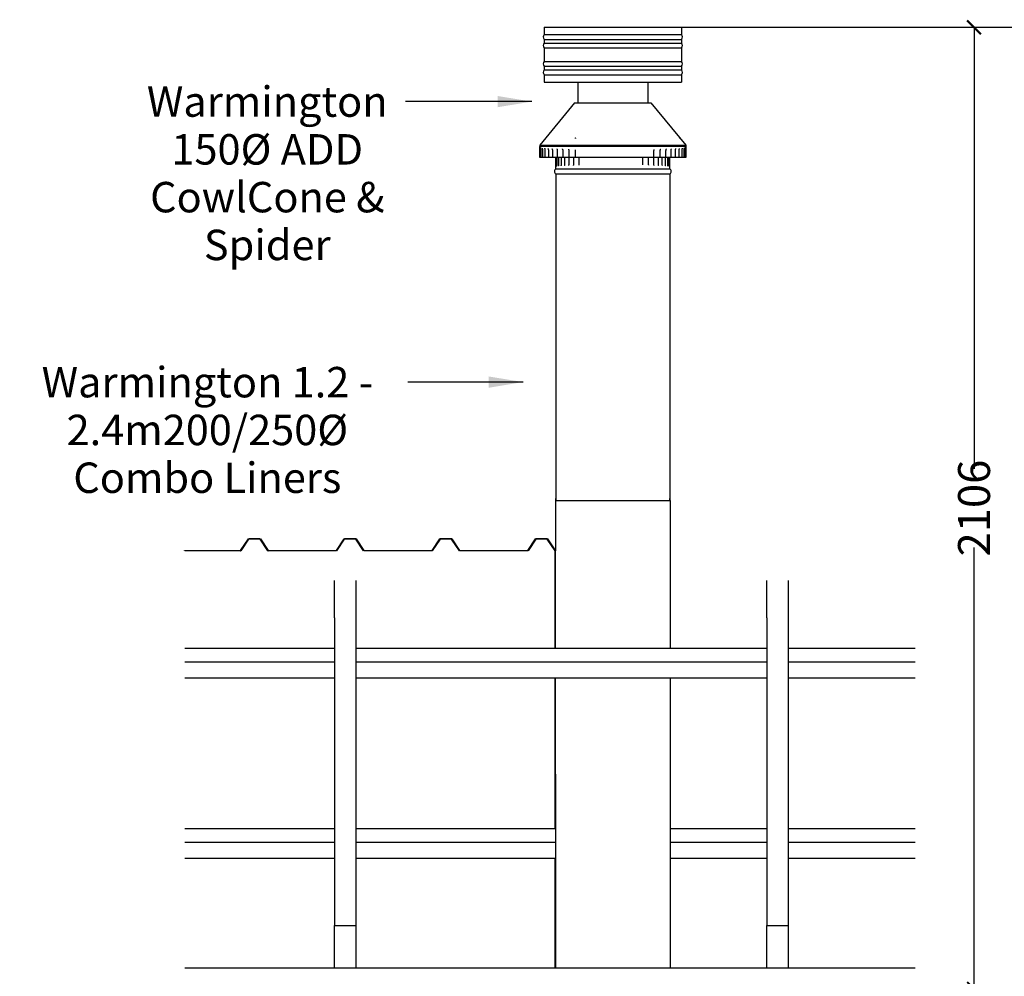
# Model space of a CAD drawing. Units: millimetres. Extents: x -10204 to 5218, y 768 to 17557.
# Drawn here: x -9804 to -7648, y 15402 to 17498 of the extents above; entities that cross this region are included whole.
import ezdxf

# ---------------------------------------------------------------- set-up
doc = ezdxf.new("R2010")
doc.units = ezdxf.units.MM
doc.header["$LTSCALE"] = 30
doc.layers.add('DIMENSION', color=8, linetype='Continuous')
for name, color, linetype, lineweight in [('Symbols(ISO)', 7, 'Continuous', 25), ('Visible Edges(ISO)', 7, 'Continuous', 25), ('Visible Tangent Edges(ISO)', 7, 'Continuous', 50)]:
    doc.layers.add(name, color=color, linetype=linetype, lineweight=lineweight)
doc.styles.get("Standard").update_dxf_attribs({"font": 'ARIALN.TTF'})
doc.styles.add('warmington~0', font='ARIALN.TTF')
doc.dimstyles.get("Standard").update_dxf_attribs({"dimtxt": 0.18, "dimasz": 0.18, "dimexe": 0.18, "dimexo": 0.0625, "dimgap": 0.09, "dimtad": 0, "dimtih": 1, "dimtoh": 1, "dimdec": 4, "dimzin": 0, "dimdsep": 46, "dimtxsty": 'Standard', "dimcen": 0.09, "dimadec": 0, "dimazin": 0, "dimtfac": 1, "dimtdec": 4, "dimtofl": 0, "dimtmove": 0, "dimatfit": 3, "dimfxl": 0, "dimtolj": 1, "dimtzin": 0, "dimarcsym": 0})
doc.dimstyles.new('warmington$7', dxfattribs={"dimscale": 30, "dimtxt": 3.5, "dimasz": 2.5, "dimexe": 1.6, "dimexo": 1, "dimgap": 0.762, "dimtad": 1, "dimdec": 0, "dimrnd": 1e-08, "dimzin": 0, "dimdsep": 46, "dimtxsty": 'warmington~0', "dimblk": 'Filled-2', "dimcen": 0.09, "dimdle": 5, "dimclrd": 7, "dimclre": 7, "dimclrt": 7, "dimadec": 0, "dimazin": 0, "dimtfac": 1, "dimtdec": 1, "dimtmove": 0, "dimatfit": 3, "dimfxl": 0, "dimtolj": 1, "dimtzin": 0, "dimlwd": 25, "dimlwe": 25, "dimarcsym": 0})

# ---------------------------------------------------------------- blocks, each defined once
blk = doc.blocks.new('Filled-2')
at = {"color": 0}
for p, q in [((0, 0), (-1, 0.25)), ((-1, 0.25), (-1, -0.25)), ((-1, 0), (0, 0)), ((-1, -0.25), (0, 0))]:
    blk.add_line(p, q, dxfattribs=at)
at = {"color": 0, "flags": 128}
blk.add_lwpolyline([(-1, -0.25), (0, 0)], dxfattribs=at)
at = {"color": 0}
blk.add_solid([(-1, -0.25), (0, 0), (-1, 0.25), (-1, -0.25)], dxfattribs=at)
blk = doc.blocks.new('_ArchTick')
at = {"color": 0, "linetype": 'ByBlock', "const_width": 0.15}
blk.add_lwpolyline([(-0.5, -0.5), (0.5, 0.5)], dxfattribs=at)
blk = doc.blocks.new('*D16')
at = {"layer": 'Defpoints', "color": 0}
for p in [(-8354.5, 17480.9), (-7843.1, 15374.7), (-7713.9, 15374.7)]:
    blk.add_point(p, dxfattribs=at)
at = {"layer": 'DIMENSION', "lineweight": -2}
for p, q in [((-8354.5, 17480.9), (-7703.9, 17480.9)), ((-7843, 15374.7), (-7703.9, 15374.7))]:
    blk.add_line(p, q, dxfattribs=at)
at = {"layer": 'DIMENSION'}
for p, q in [((-7713.9, 17480.9), (-7713.9, 16514.1)), ((-7713.9, 15374.7), (-7713.9, 16341.6))]:
    blk.add_line(p, q, dxfattribs=at)
at = {"layer": 'DIMENSION', "xscale": 30, "yscale": 30, "zscale": 30}
for p, rotation in [((-7713.9, 17480.9), 90), ((-7713.9, 15374.7), 270)]:
    blk.add_blockref('_ArchTick', p, dxfattribs=dict(at, rotation=rotation))
at = {"layer": 'DIMENSION', "insert": (-7713.9, 16427.8), "char_height": 70, "attachment_point": 5, "rotation": 90}
blk.add_mtext('\\A1;2106', dxfattribs=at)
blk = doc.blocks.new('*D17')
at = {"layer": 'Defpoints', "color": 0}
for p in [(-8354.5, 17480.9), (-8175.1, 13830.7), (-7580.9, 13830.7)]:
    blk.add_point(p, dxfattribs=at)
at = {"layer": 'DIMENSION', "lineweight": -2}
for p, q in [((-8354.5, 17480.9), (-7570.9, 17480.9)), ((-8175, 13830.7), (-7570.9, 13830.7))]:
    blk.add_line(p, q, dxfattribs=at)
at = {"layer": 'DIMENSION'}
for p, q in [((-7580.9, 17480.9), (-7580.9, 15741.5)), ((-7580.9, 13830.7), (-7580.9, 15570.1))]:
    blk.add_line(p, q, dxfattribs=at)
at = {"layer": 'DIMENSION', "xscale": 30, "yscale": 30, "zscale": 30}
for p, rotation in [((-7580.9, 17480.9), 90), ((-7580.9, 13830.7), 270)]:
    blk.add_blockref('_ArchTick', p, dxfattribs=dict(at, rotation=rotation))
at = {"layer": 'DIMENSION', "insert": (-7580.9, 15655.8), "char_height": 70, "attachment_point": 5, "rotation": 90}
blk.add_mtext('\\A1;3650', dxfattribs=at)

msp = doc.modelspace()

# ---------------------------------------------------------------- linework, layer by layer
at = {"layer": 'Visible Edges(ISO)'}
for p, q in [((-8655.6, 17480.9), (-8354.5, 17480.9)), ((-8655.6, 17480.9), (-8655.6, 17464.9)), ((-8354.5, 17480.9), (-8354.5, 17464.9)), ((-8655.6, 17464.9), (-8354.5, 17464.9)), ((-8655.6, 17454.4), (-8354.5, 17454.4)), ((-8655.6, 17454.4), (-8655.6, 17446.4)), ((-8655.6, 17446.4), (-8354.5, 17446.4)), ((-8354.5, 17454.4), (-8354.5, 17446.4)), ((-8655.6, 17435.9), (-8354.5, 17435.9)), ((-8655.6, 17435.9), (-8655.6, 17405.9)), ((-8354.5, 17435.9), (-8354.5, 17405.9)), ((-8655.6, 17405.9), (-8354.5, 17405.9)), ((-8655.6, 17395.4), (-8354.5, 17395.4)), ((-8655.6, 17395.4), (-8655.6, 17387.4)), ((-8655.6, 17387.4), (-8354.5, 17387.4)), ((-8354.5, 17395.4), (-8354.5, 17387.4)), ((-8655.6, 17376.9), (-8354.5, 17376.9)), ((-8655.6, 17376.9), (-8655.6, 17360.9)), ((-8655.6, 17360.9), (-8354.5, 17360.9)), ((-8581.6, 17360.9), (-8581.6, 17315.4)), ((-8428.5, 17360.9), (-8428.5, 17315.4)), ((-8354.5, 17376.9), (-8354.5, 17360.9)), ((-8588.6, 17315.4), (-8665.1, 17222.8)), ((-8588.6, 17315.4), (-8421.5, 17315.4)), ((-8421.5, 17315.4), (-8345.1, 17222.8)), ((-8587.5, 17237.8), (-8586.8, 17238.9)), ((-8587.5, 17237.8), (-8587.5, 17237.6)), ((-8586.7, 17237.8), (-8587.5, 17237.8)), ((-8586.1, 17239), (-8586.7, 17237.8)), ((-8586.7, 17237.8), (-8586.7, 17237.6)), ((-8358.7, 17239), (-8357.6, 17237.8)), ((-8357.6, 17237.8), (-8358.7, 17238.9)), ((-8357.6, 17237.8), (-8357.6, 17237.8)), ((-8357.6, 17237.8), (-8357.6, 17237.6)), ((-8357.6, 17237.8), (-8357.6, 17237.6)), ((-8665.1, 17222.8), (-8345.1, 17222.8)), ((-8665.1, 17222.8), (-8665.1, 17220.8)), ((-8665.1, 17220.8), (-8345.1, 17220.8)), ((-8345.1, 17220.8), (-8665.1, 17220.8)), ((-8665.1, 17220.8), (-8665.1, 17219.5)), ((-8664.9, 17195.8), (-8664.9, 17210.8)), ((-8664.8, 17210.8), (-8664.8, 17195.8)), ((-8662.9, 17210.8), (-8662.9, 17195.8)), ((-8659.1, 17210.8), (-8659.1, 17195.8)), ((-8653.5, 17210.8), (-8653.5, 17195.8)), ((-8646.1, 17210.8), (-8646.1, 17195.8)), ((-8637.1, 17210.8), (-8637.1, 17195.8)), ((-8626.6, 17210.8), (-8626.6, 17195.8)), ((-8614.6, 17210.8), (-8614.6, 17195.8)), ((-8601.4, 17210.8), (-8601.4, 17195.8)), ((-8587.1, 17210.8), (-8587.1, 17195.8)), ((-8414.8, 17195.8), (-8414.8, 17210.8)), ((-8401.1, 17195.8), (-8401.1, 17210.8)), ((-8388.5, 17195.8), (-8388.5, 17210.8)), ((-8377.4, 17195.8), (-8377.4, 17210.8)), ((-8367.7, 17195.8), (-8367.7, 17210.8)), ((-8359.6, 17195.8), (-8359.6, 17210.8)), ((-8353.3, 17195.8), (-8353.3, 17210.8)), ((-8348.7, 17195.8), (-8348.7, 17210.8)), ((-8346, 17195.8), (-8346, 17210.8)), ((-8345.1, 17222.8), (-8345.1, 17220.8)), ((-8345.1, 17220.8), (-8345.1, 17214)), ((-8345.1, 17210.8), (-8345.1, 17195.8)), ((-8664.8, 17195.8), (-8664.9, 17195.8)), ((-8664.8, 17195.8), (-8664.8, 17195.8)), ((-8662.9, 17195.8), (-8664.8, 17195.8)), ((-8664.8, 17195.8), (-8664.8, 17195.8)), ((-8662.8, 17195.8), (-8662.9, 17195.8)), ((-8662.8, 17195.8), (-8662.8, 17195.8)), ((-8659.5, 17195.8), (-8662.8, 17195.8)), ((-8659.1, 17195.8), (-8659.5, 17195.8)), ((-8658.9, 17195.8), (-8659.1, 17195.8)), ((-8658.9, 17195.8), (-8658.9, 17195.8)), ((-8655.1, 17195.8), (-8658.9, 17195.8)), ((-8653.5, 17195.8), (-8655.1, 17195.8)), ((-8653.1, 17195.8), (-8653.5, 17195.8)), ((-8653.1, 17195.8), (-8653.1, 17195.8)), ((-8649, 17195.8), (-8653.1, 17195.8)), ((-8646.1, 17195.8), (-8649, 17195.8)), ((-8645.5, 17195.8), (-8646.1, 17195.8)), ((-8645.5, 17195.8), (-8645.5, 17195.8)), ((-8641.1, 17195.8), (-8645.5, 17195.8)), ((-8637.1, 17195.8), (-8641.1, 17195.8)), ((-8636.2, 17195.8), (-8637.1, 17195.8)), ((-8636.2, 17195.8), (-8636.2, 17195.8)), ((-8631.5, 17195.8), (-8636.2, 17195.8)), ((-8626.6, 17195.8), (-8631.5, 17195.8)), ((-8630, 17180.8), (-8630, 17195.8)), ((-8629.8, 17195.8), (-8629.8, 17180.8)), ((-8627.7, 17195.8), (-8627.7, 17180.8)), ((-8625.3, 17195.8), (-8626.6, 17195.8)), ((-8625.3, 17195.8), (-8625.3, 17195.8)), ((-8620.4, 17195.8), (-8625.3, 17195.8)), ((-8623.8, 17195.8), (-8623.8, 17180.8)), ((-8614.6, 17195.8), (-8620.4, 17195.8)), ((-8618, 17195.8), (-8618, 17180.8)), ((-8613, 17195.8), (-8614.6, 17195.8)), ((-8613, 17195.8), (-8613, 17195.8)), ((-8608, 17195.8), (-8613, 17195.8)), ((-8610.6, 17195.8), (-8610.6, 17180.8)), ((-8601.4, 17195.8), (-8608, 17195.8)), ((-8601.5, 17195.8), (-8601.5, 17180.8)), ((-8599.4, 17195.8), (-8601.4, 17195.8)), ((-8599.3, 17195.8), (-8599.4, 17195.8)), ((-8594.2, 17195.8), (-8599.3, 17195.8)), ((-8587.1, 17195.8), (-8594.2, 17195.8)), ((-8590.9, 17195.8), (-8590.9, 17180.8)), ((-8584.6, 17195.8), (-8587.1, 17195.8)), ((-8584.5, 17195.8), (-8584.6, 17195.8)), ((-8579.4, 17195.8), (-8584.5, 17195.8)), ((-8571.8, 17195.8), (-8579.4, 17195.8)), ((-8579.1, 17195.8), (-8579.1, 17180.8)), ((-8568.8, 17195.8), (-8571.8, 17195.8)), ((-8568.8, 17195.8), (-8568.8, 17195.8)), ((-8563.7, 17195.8), (-8568.8, 17195.8)), ((-8555.7, 17195.8), (-8563.7, 17195.8)), ((-8552.3, 17195.8), (-8555.7, 17195.8)), ((-8552.2, 17195.8), (-8552.3, 17195.8)), ((-8547.3, 17195.8), (-8552.2, 17195.8)), ((-8539, 17195.8), (-8547.3, 17195.8)), ((-8535.2, 17195.8), (-8539, 17195.8)), ((-8535.1, 17195.8), (-8535.2, 17195.8)), ((-8530.3, 17195.8), (-8535.1, 17195.8)), ((-8521.9, 17195.8), (-8530.3, 17195.8)), ((-8517.7, 17195.8), (-8521.9, 17195.8)), ((-8517.7, 17195.8), (-8517.7, 17195.8)), ((-8513.1, 17195.8), (-8517.7, 17195.8)), ((-8504.5, 17195.8), (-8513.1, 17195.8)), ((-8500.1, 17195.8), (-8504.5, 17195.8)), ((-8500, 17195.8), (-8500.1, 17195.8)), ((-8495.7, 17195.8), (-8500, 17195.8)), ((-8487.2, 17195.8), (-8495.7, 17195.8)), ((-8482.5, 17195.8), (-8487.2, 17195.8)), ((-8482.5, 17195.8), (-8482.5, 17195.8)), ((-8478.5, 17195.8), (-8482.5, 17195.8)), ((-8470.1, 17195.8), (-8478.5, 17195.8)), ((-8465.2, 17195.8), (-8470.1, 17195.8)), ((-8465.2, 17195.8), (-8465.2, 17195.8)), ((-8461.6, 17195.8), (-8465.2, 17195.8)), ((-8453.5, 17195.8), (-8461.6, 17195.8)), ((-8448.4, 17195.8), (-8453.5, 17195.8)), ((-8448.4, 17195.8), (-8448.4, 17195.8)), ((-8445.2, 17195.8), (-8448.4, 17195.8)), ((-8437.4, 17195.8), (-8445.2, 17195.8)), ((-8439.2, 17180.8), (-8439.2, 17195.8)), ((-8432.3, 17195.8), (-8437.4, 17195.8)), ((-8432.3, 17195.8), (-8432.3, 17195.8)), ((-8429.5, 17195.8), (-8432.3, 17195.8)), ((-8422.2, 17195.8), (-8429.5, 17195.8)), ((-8426.6, 17180.8), (-8426.6, 17195.8)), ((-8417.1, 17195.8), (-8422.2, 17195.8)), ((-8417, 17195.8), (-8417.1, 17195.8)), ((-8414.8, 17195.8), (-8417, 17195.8)), ((-8415.2, 17180.8), (-8415.2, 17195.8)), ((-8408, 17195.8), (-8414.8, 17195.8)), ((-8402.9, 17195.8), (-8408, 17195.8)), ((-8405.2, 17180.8), (-8405.2, 17195.8)), ((-8402.9, 17195.8), (-8402.9, 17195.8)), ((-8401.1, 17195.8), (-8402.9, 17195.8)), ((-8394.9, 17195.8), (-8401.1, 17195.8)), ((-8396.7, 17180.8), (-8396.7, 17195.8)), ((-8390, 17195.8), (-8394.9, 17195.8)), ((-8389.9, 17195.8), (-8390, 17195.8)), ((-8388.5, 17195.8), (-8389.9, 17195.8)), ((-8389.8, 17180.8), (-8389.8, 17195.8)), ((-8383.2, 17195.8), (-8388.5, 17195.8)), ((-8384.7, 17180.8), (-8384.7, 17195.8)), ((-8378.4, 17195.8), (-8383.2, 17195.8)), ((-8381.5, 17180.8), (-8381.5, 17195.8)), ((-8380.6, 17178.6), (-8380.6, 17195.8)), ((-8380.1, 17180.8), (-8380.1, 17195.8)), ((-8378.4, 17195.8), (-8378.4, 17195.8)), ((-8377.4, 17195.8), (-8378.4, 17195.8)), ((-8373, 17195.8), (-8377.4, 17195.8)), ((-8368.5, 17195.8), (-8373, 17195.8)), ((-8368.4, 17195.8), (-8368.5, 17195.8)), ((-8367.7, 17195.8), (-8368.4, 17195.8)), ((-8364.4, 17195.8), (-8367.7, 17195.8)), ((-8360.1, 17195.8), (-8364.4, 17195.8)), ((-8360.1, 17195.8), (-8360.1, 17195.8)), ((-8359.6, 17195.8), (-8360.1, 17195.8)), ((-8357.4, 17195.8), (-8359.6, 17195.8)), ((-8353.6, 17195.8), (-8357.4, 17195.8)), ((-8353.5, 17195.8), (-8353.6, 17195.8)), ((-8353.3, 17195.8), (-8353.5, 17195.8)), ((-8352.3, 17195.8), (-8353.3, 17195.8)), ((-8348.8, 17195.8), (-8352.3, 17195.8)), ((-8348.8, 17195.8), (-8348.8, 17195.8)), ((-8348.7, 17195.8), (-8348.8, 17195.8)), ((-8346, 17195.8), (-8348.7, 17195.8)), ((-8346, 17195.8), (-8346, 17195.8)), ((-8345.1, 17195.8), (-8346, 17195.8)), ((-8346, 17195.8), (-8346, 17195.8)), ((-8630.1, 17170.8), (-8630.1, 17175.5)), ((-8630.1, 17170.8), (-8380.1, 17170.8)), ((-8630.1, 17170.8), (-8380.1, 17170.8)), ((-8380.1, 17170.8), (-8380.1, 17175.5)), ((-8630.1, 17159.8), (-8380.1, 17159.8)), ((-8630.1, 17159.8), (-8630.1, 16444.6)), ((-8380.1, 17159.8), (-8380.1, 16444.6)), ((-8630.6, 16444.6), (-8379.5, 16444.6)), ((-8630.6, 16444.6), (-8630.6, 16334.4)), ((-8630.1, 16444.6), (-8630.1, 16449)), ((-8380.1, 16444.6), (-8380.1, 16449)), ((-8379.5, 16444.6), (-8379.5, 16120.4)), ((-9320.1, 16334.9), (-9303, 16360.5)), ((-9302.6, 16359.9), (-9319.7, 16334.3)), ((-9302.6, 16360.7), (-9277.4, 16360.7)), ((-9277.8, 16360.1), (-9302.2, 16360.1)), ((-9260.3, 16334.3), (-9277.3, 16359.9)), ((-9276.9, 16360.5), (-9259.9, 16334.9)), ((-9110.4, 16334.9), (-9093.4, 16360.5)), ((-9093, 16359.9), (-9110, 16334.3)), ((-9093, 16360.7), (-9067.7, 16360.7)), ((-9068.1, 16360.1), (-9092.6, 16360.1)), ((-9050.7, 16334.3), (-9067.7, 16359.9)), ((-9067.3, 16360.5), (-9050.3, 16334.9)), ((-8900.8, 16334.9), (-8883.7, 16360.5)), ((-8883.3, 16359.9), (-8900.4, 16334.3)), ((-8883.3, 16360.7), (-8858.1, 16360.7)), ((-8858.5, 16360.1), (-8882.9, 16360.1)), ((-8841, 16334.3), (-8858.1, 16359.9)), ((-8857.6, 16360.5), (-8840.6, 16334.9)), ((-8691.1, 16334.9), (-8674.1, 16360.5)), ((-8673.7, 16359.9), (-8690.7, 16334.3)), ((-8673.7, 16360.7), (-8648.4, 16360.7)), ((-8648.8, 16360.1), (-8673.3, 16360.1)), ((-8631.2, 16334.1), (-8648.4, 16359.9)), ((-8648, 16360.5), (-8630.6, 16334.4)), ((-9442.6, 16334.7), (-9320.5, 16334.7)), ((-9320.1, 16334.1), (-9442.6, 16334.1)), ((-9110.4, 16334.1), (-9259.9, 16334.1)), ((-9259.5, 16334.7), (-9110.9, 16334.7)), ((-8900.8, 16334.1), (-9050.2, 16334.1)), ((-9049.8, 16334.7), (-8901.2, 16334.7)), ((-8691.2, 16334.1), (-8840.6, 16334.1)), ((-8840.2, 16334.7), (-8691.6, 16334.7)), ((-8630.6, 16334.4), (-8631.2, 16334.1)), ((-8631.2, 16120.4), (-8631.2, 16334.1)), ((-8630.6, 16120.4), (-8630.6, 16334.4)), ((-9114.6, 16187.5), (-9114.6, 16268.9)), ((-9067.6, 16268.9), (-9067.6, 16187.5)), ((-8167.6, 16187.5), (-8167.6, 16268.9)), ((-8120.6, 16268.9), (-8120.6, 16187.5)), ((-9114.6, 16187.5), (-9114.6, 15513.7)), ((-9067.6, 16187.5), (-9067.6, 15513.7)), ((-8167.6, 16187.5), (-8167.6, 15513.7)), ((-8120.6, 16187.5), (-8120.6, 15513.7)), ((-9114.6, 16120.4), (-9442.6, 16120.4)), ((-8167.6, 16120.4), (-9067.6, 16120.4)), ((-7843.1, 16120.4), (-8120.6, 16120.4)), ((-9114.6, 16090), (-9442.6, 16090)), ((-8167.6, 16090), (-9067.6, 16090)), ((-7843.1, 16090), (-8120.6, 16090)), ((-9114.6, 16055), (-9442.6, 16055)), ((-8167.6, 16055), (-9067.6, 16055)), ((-8631.2, 15725.4), (-8631.2, 16055)), ((-8630.6, 15844.9), (-8630.6, 16055)), ((-8379.5, 16055), (-8379.5, 15419.7)), ((-7843.1, 16055), (-8120.6, 16055)), ((-8630.6, 15844.9), (-8630.6, 15419.7)), ((-9114.6, 15725.4), (-9442.6, 15725.4)), ((-8630.6, 15725.4), (-9067.6, 15725.4)), ((-8167.6, 15725.4), (-8379.5, 15725.4)), ((-7843.1, 15725.4), (-8120.6, 15725.4)), ((-9114.6, 15695), (-9442.6, 15695)), ((-8630.6, 15695), (-9067.6, 15695)), ((-8167.6, 15695), (-8379.5, 15695)), ((-7843.1, 15695), (-8120.6, 15695)), ((-9114.6, 15660), (-9442.6, 15660)), ((-8630.6, 15660), (-9067.6, 15660)), ((-8631.2, 15419.7), (-8631.2, 15660)), ((-8167.6, 15660), (-8379.5, 15660)), ((-7843.1, 15660), (-8120.6, 15660)), ((-9114.6, 15419.7), (-9114.6, 15513.7)), ((-9114.6, 15513.7), (-9067.6, 15513.7)), ((-9067.6, 15513.7), (-9067.6, 15419.7)), ((-8167.6, 15419.7), (-8167.6, 15513.7)), ((-8167.6, 15513.7), (-8120.6, 15513.7)), ((-8120.6, 15513.7), (-8120.6, 15419.7)), ((-9114.6, 15419.7), (-9442.6, 15419.7)), ((-9067.6, 15419.7), (-9114.6, 15419.7)), ((-8167.6, 15419.7), (-9067.6, 15419.7)), ((-8120.6, 15419.7), (-8167.6, 15419.7)), ((-7843.1, 15419.7), (-8120.6, 15419.7))]:
    msp.add_line(p, q, dxfattribs=at)
for centre, radius, start, end in [((-8649.7, 17459.7), 7.89, 138.2911, 221.7089), ((-8649.7, 17441.2), 7.89, 138.2911, 221.7089), ((-8360.4, 17459.7), 7.89, 318.2911, 41.7089), ((-8360.4, 17441.2), 7.89, 318.2911, 41.7089), ((-8649.7, 17400.7), 7.89, 138.2911, 221.7089), ((-8360.4, 17400.7), 7.89, 318.2911, 41.7089), ((-8649.7, 17382.2), 7.89, 138.2911, 221.7089), ((-8360.4, 17382.2), 7.89, 318.2911, 41.7089), ((-8626.5, 17165.3), 6.55, 122.8189, 237.1811), ((-8383.6, 17165.3), 6.55, 302.8189, 57.1811)]:
    msp.add_arc(centre, radius, start, end, dxfattribs=at)
for centre, major_axis, start_param, end_param in [((-9302.6, 16360.3), (0.5, 0), 1.570796, 2.617994), ((-9302.2, 16359.7), (-0.5, 0), 4.712389, 5.759587), ((-9277.8, 16359.7), (-0.5, 0), 3.665191, 4.712389), ((-9277.4, 16360.3), (0.5, 0), 0.523599, 1.570796), ((-9093, 16360.3), (0.5, 0), 1.570796, 2.617994), ((-9092.6, 16359.7), (-0.5, 0), 4.712389, 5.759587), ((-9068.1, 16359.7), (-0.5, 0), 3.665191, 4.712389), ((-9067.7, 16360.3), (0.5, 0), 0.523599, 1.570796), ((-8883.3, 16360.3), (0.5, 0), 1.570796, 2.617994), ((-8882.9, 16359.7), (-0.5, 0), 4.712389, 5.759587), ((-8858.5, 16359.7), (-0.5, 0), 3.665191, 4.712389), ((-8858.1, 16360.3), (0.5, 0), 0.523599, 1.570796), ((-8673.7, 16360.3), (0.5, 0), 1.570796, 2.617994), ((-8673.3, 16359.7), (-0.5, 0), 4.712389, 5.759587), ((-8648.8, 16359.7), (-0.5, 0), 3.665191, 4.712389), ((-8648.4, 16360.3), (0.5, 0), 0.523599, 1.570796), ((-9320.5, 16335.1), (0.5, 0), 4.712389, 5.759587), ((-9320.1, 16334.5), (-0.5, 0), 1.570796, 2.617994), ((-9259.9, 16334.5), (-0.5, 0), 0.523599, 1.570796), ((-9259.5, 16335.1), (0.5, 0), 3.665191, 4.712389), ((-9110.9, 16335.1), (0.5, 0), 4.712389, 5.759587), ((-9110.4, 16334.5), (-0.5, 0), 1.570796, 2.617994), ((-9050.2, 16334.5), (-0.5, 0), 0.523599, 1.570796), ((-9049.8, 16335.1), (0.5, 0), 3.665191, 4.712389), ((-8901.2, 16335.1), (0.5, 0), 4.712389, 5.759587), ((-8900.8, 16334.5), (-0.5, 0), 1.570796, 2.617994), ((-8840.6, 16334.5), (-0.5, 0), 0.523599, 1.570796), ((-8840.2, 16335.1), (0.5, 0), 3.665191, 4.712389), ((-8691.6, 16335.1), (0.5, 0), 4.712389, 5.759587), ((-8691.2, 16334.5), (-0.5, 0), 1.570796, 2.617994)]:
    msp.add_ellipse(centre, major_axis=major_axis, ratio=0.866025, start_param=start_param, end_param=end_param, dxfattribs=at)
for points, knots in [([(-8664.9, 17210.8), (-8664.9, 17211.7), (-8664.9, 17212.5), (-8664.9, 17214.1), (-8664.9, 17214.9), (-8665, 17216.3), (-8665, 17216.9), (-8665, 17218), (-8665, 17218.4), (-8665.1, 17219), (-8665.1, 17219), (-8665.1, 17219.5)], [0, 0, 0, 0, 0.256456, 0.256456, 0.512912, 0.512912, 0.769368, 0.769368, 1.025824, 1.025824, 1.28228, 1.28228, 1.28228, 1.28228]), ([(-8665.1, 17219), (-8665.1, 17219), (-8665.1, 17219), (-8665.1, 17219), (-8665, 17218.9), (-8665, 17218.7), (-8665, 17218.4), (-8665, 17217.6), (-8664.9, 17217), (-8664.9, 17215.7), (-8664.9, 17215), (-8664.8, 17213.4), (-8664.8, 17212.6), (-8664.8, 17211.4), (-8664.8, 17211.1), (-8664.8, 17210.8)], [1.453933, 1.453933, 1.453933, 1.453933, 1.463876, 1.463876, 1.572105, 1.572105, 1.795477, 1.795477, 2.061927, 2.061927, 2.330112, 2.330112, 2.598297, 2.598297, 2.685154, 2.685154, 2.685154, 2.685154]), ([(-8663.4, 17217.3), (-8663.4, 17217.3), (-8663.4, 17217.3), (-8663.4, 17217.1), (-8663.3, 17217), (-8663.3, 17216.5), (-8663.2, 17216.2), (-8663.1, 17215.3), (-8663, 17214.7), (-8662.9, 17213.5), (-8662.9, 17212.8), (-8662.9, 17211.6), (-8662.9, 17211.2), (-8662.9, 17210.8)], [1.679088, 1.679088, 1.679088, 1.679088, 1.765228, 1.765228, 1.89923, 1.89923, 2.082513, 2.082513, 2.308153, 2.308153, 2.55354, 2.55354, 2.685202, 2.685202, 2.685202, 2.685202]), ([(-8659.8, 17216.4), (-8659.8, 17216.4), (-8659.8, 17216.4), (-8659.8, 17216.4), (-8659.8, 17216.3), (-8659.7, 17216), (-8659.6, 17215.8), (-8659.5, 17215.3), (-8659.4, 17214.9), (-8659.3, 17214), (-8659.2, 17213.5), (-8659.1, 17212.3), (-8659.1, 17211.6), (-8659.1, 17210.9), (-8659.1, 17210.9), (-8659.1, 17210.8)], [1.7457346, 1.7457346, 1.7457346, 1.7457346, 1.7797135, 1.7797135, 1.8919847, 1.8919847, 2.0373766, 2.0373766, 2.2217244, 2.2217244, 2.4369786, 2.4369786, 2.6704669, 2.6704669, 2.6852317, 2.6852317, 2.6852317, 2.6852317]), ([(-8654.3, 17215.8), (-8654.3, 17215.8), (-8654.3, 17215.8), (-8654.3, 17215.7), (-8654.2, 17215.6), (-8654.1, 17215.3), (-8654, 17215.1), (-8653.9, 17214.6), (-8653.8, 17214.3), (-8653.6, 17213.4), (-8653.6, 17212.9), (-8653.5, 17211.9), (-8653.5, 17211.4), (-8653.5, 17210.8)], [1.7754616, 1.7754616, 1.7754616, 1.7754616, 1.8273594, 1.8273594, 1.9489303, 1.9489303, 2.0967215, 2.0967215, 2.2765335, 2.2765335, 2.4819446, 2.4819446, 2.685272, 2.685272, 2.685272, 2.685272]), ([(-8647.1, 17215.3), (-8647.1, 17215.3), (-8647.1, 17215.3), (-8647, 17215.2), (-8647, 17215.1), (-8646.8, 17214.9), (-8646.8, 17214.7), (-8646.6, 17214.2), (-8646.5, 17213.9), (-8646.3, 17213.2), (-8646.2, 17212.7), (-8646.1, 17211.8), (-8646.1, 17211.3), (-8646.1, 17210.8)], [1.7799034, 1.7799034, 1.7799034, 1.7799034, 1.8353405, 1.8353405, 1.9665514, 1.9665514, 2.1164103, 2.1164103, 2.2916253, 2.2916253, 2.4886866, 2.4886866, 2.6852412, 2.6852412, 2.6852412, 2.6852412]), ([(-8638.2, 17214.9), (-8638.2, 17214.9), (-8638.2, 17214.9), (-8638.1, 17214.9), (-8638.1, 17214.8), (-8637.9, 17214.6), (-8637.8, 17214.4), (-8637.6, 17214), (-8637.5, 17213.7), (-8637.4, 17213), (-8637.3, 17212.6), (-8637.2, 17211.8), (-8637.1, 17211.3), (-8637.1, 17210.9), (-8637.1, 17210.9), (-8637.1, 17210.8)], [1.7604321, 1.7604321, 1.7604321, 1.7604321, 1.8102296, 1.8102296, 1.956056, 1.956056, 2.1114305, 2.1114305, 2.2851947, 2.2851947, 2.4767656, 2.4767656, 2.6811187, 2.6811187, 2.6852089, 2.6852089, 2.6852089, 2.6852089]), ([(-8627.8, 17214.7), (-8627.7, 17214.7), (-8627.7, 17214.6), (-8627.5, 17214.4), (-8627.4, 17214.2), (-8627.2, 17213.8), (-8627.1, 17213.6), (-8626.9, 17213), (-8626.8, 17212.6), (-8626.6, 17211.9), (-8626.6, 17211.5), (-8626.6, 17211), (-8626.6, 17210.9), (-8626.6, 17210.8)], [1.7526239, 1.7526239, 1.7526239, 1.7526239, 1.9222878, 1.9222878, 2.0898919, 2.0898919, 2.26733, 2.26733, 2.4538533, 2.4538533, 2.6403767, 2.6403767, 2.6852405, 2.6852405, 2.6852405, 2.6852405]), ([(-8615.8, 17214.4), (-8615.7, 17214.3), (-8615.6, 17214.1), (-8615.4, 17213.8), (-8615.3, 17213.6), (-8615, 17213.2), (-8615, 17212.9), (-8614.8, 17212.4), (-8614.7, 17212.1), (-8614.7, 17211.5), (-8614.6, 17211.2), (-8614.6, 17210.8)], [1.8725997, 1.8725997, 1.8725997, 1.8725997, 2.035126, 2.035126, 2.1976522, 2.1976522, 2.3601785, 2.3601785, 2.5227048, 2.5227048, 2.685231, 2.685231, 2.685231, 2.685231]), ([(-8602.3, 17213.8), (-8602.2, 17213.6), (-8602.1, 17213.5), (-8601.9, 17213.2), (-8601.8, 17213), (-8601.7, 17212.6), (-8601.6, 17212.4), (-8601.5, 17212), (-8601.5, 17211.8), (-8601.4, 17211.3), (-8601.4, 17211.1), (-8601.4, 17210.8)], [2.0457369, 2.0457369, 2.0457369, 2.0457369, 2.1736251, 2.1736251, 2.3015132, 2.3015132, 2.4294014, 2.4294014, 2.5572895, 2.5572895, 2.6851777, 2.6851777, 2.6851777, 2.6851777]), ([(-8587.3, 17212.3), (-8587.3, 17212.2), (-8587.2, 17212.1), (-8587.2, 17211.9), (-8587.2, 17211.8), (-8587.1, 17211.6), (-8587.1, 17211.5), (-8587.1, 17211.3), (-8587.1, 17211.2), (-8587.1, 17211), (-8587.1, 17210.9), (-8587.1, 17210.8)], [2.394326, 2.394326, 2.394326, 2.394326, 2.4525145, 2.4525145, 2.510703, 2.510703, 2.5688916, 2.5688916, 2.6270801, 2.6270801, 2.6852687, 2.6852687, 2.6852687, 2.6852687]), ([(-8414.8, 17210.8), (-8414.8, 17211), (-8414.8, 17211.2), (-8414.7, 17211.6), (-8414.7, 17211.8), (-8414.6, 17212.1), (-8414.6, 17212.3), (-8414.5, 17212.6), (-8414.4, 17212.8), (-8414.3, 17213.1), (-8414.2, 17213.2), (-8414.2, 17213.3)], [0, 0, 0, 0, 0.1056886, 0.1056886, 0.2113772, 0.2113772, 0.3170658, 0.3170658, 0.4227545, 0.4227545, 0.5284431, 0.5284431, 0.5284431, 0.5284431]), ([(-8401.1, 17210.8), (-8401.1, 17211.1), (-8401, 17211.4), (-8401, 17212), (-8400.9, 17212.2), (-8400.8, 17212.7), (-8400.7, 17213), (-8400.5, 17213.4), (-8400.4, 17213.6), (-8400.2, 17213.9), (-8400.1, 17214), (-8400, 17214.2)], [0, 0, 0, 0, 0.1492851, 0.1492851, 0.2985702, 0.2985702, 0.4478553, 0.4478553, 0.5971404, 0.5971404, 0.7464255, 0.7464255, 0.7464255, 0.7464255]), ([(-8388.5, 17210.8), (-8388.5, 17211.2), (-8388.5, 17211.6), (-8388.4, 17212.3), (-8388.4, 17212.6), (-8388.2, 17213.2), (-8388.1, 17213.5), (-8387.8, 17213.9), (-8387.7, 17214.1), (-8387.5, 17214.4), (-8387.4, 17214.5), (-8387.4, 17214.6)], [0, 0, 0, 0, 0.1767939, 0.1767939, 0.3535877, 0.3535877, 0.5303816, 0.5303816, 0.7071754, 0.7071754, 0.8839693, 0.8839693, 0.8839693, 0.8839693]), ([(-8377.4, 17210.8), (-8377.4, 17211.3), (-8377.4, 17211.7), (-8377.2, 17212.5), (-8377.2, 17212.9), (-8377, 17213.6), (-8376.8, 17213.9), (-8376.6, 17214.4), (-8376.5, 17214.5), (-8376.4, 17214.7), (-8376.3, 17214.8), (-8376.3, 17214.8), (-8376.3, 17214.8), (-8376.3, 17214.8)], [0, 0, 0, 0, 0.197267, 0.197267, 0.394534, 0.394534, 0.5859118, 0.5859118, 0.7595866, 0.7595866, 0.9181994, 0.9181994, 0.9399755, 0.9399755, 0.9399755, 0.9399755]), ([(-8367.7, 17210.8), (-8367.7, 17211.3), (-8367.7, 17211.9), (-8367.6, 17212.8), (-8367.5, 17213.2), (-8367.3, 17214), (-8367.2, 17214.3), (-8367, 17214.7), (-8366.9, 17214.9), (-8366.8, 17215.1), (-8366.7, 17215.1), (-8366.7, 17215.1)], [0, 0, 0, 0, 0.2132975, 0.2132975, 0.4195825, 0.4195825, 0.6110832, 0.6110832, 0.7786859, 0.7786859, 0.9089638, 0.9089638, 0.9089638, 0.9089638]), ([(-8359.6, 17210.8), (-8359.6, 17211.4), (-8359.6, 17212), (-8359.5, 17213), (-8359.4, 17213.5), (-8359.2, 17214.3), (-8359.1, 17214.7), (-8358.9, 17215.2), (-8358.9, 17215.3), (-8358.8, 17215.5), (-8358.8, 17215.5), (-8358.8, 17215.5)], [0, 0, 0, 0, 0.2223423, 0.2223423, 0.437018, 0.437018, 0.6338545, 0.6338545, 0.8006191, 0.8006191, 0.9036574, 0.9036574, 0.9036574, 0.9036574]), ([(-8353.3, 17210.8), (-8353.3, 17211.5), (-8353.3, 17212.1), (-8353.1, 17213.3), (-8353.1, 17213.9), (-8352.9, 17214.8), (-8352.8, 17215.2), (-8352.6, 17215.8), (-8352.6, 17215.9), (-8352.5, 17216.1), (-8352.5, 17216.1), (-8352.5, 17216.1)], [0, 0, 0, 0, 0.2341423, 0.2341423, 0.4606612, 0.4606612, 0.6677763, 0.6677763, 0.8392656, 0.8392656, 0.9221668, 0.9221668, 0.9221668, 0.9221668]), ([(-8348.7, 17210.8), (-8348.7, 17211.6), (-8348.7, 17212.3), (-8348.6, 17213.7), (-8348.5, 17214.3), (-8348.4, 17215.4), (-8348.3, 17215.9), (-8348.2, 17216.5), (-8348.1, 17216.7), (-8348.1, 17216.9), (-8348.1, 17216.9), (-8348.1, 17216.9)], [0, 0, 0, 0, 0.248409, 0.248409, 0.4904245, 0.4904245, 0.7148953, 0.7148953, 0.9002219, 0.9002219, 0.9702984, 0.9702984, 0.9702984, 0.9702984]), ([(-8346, 17210.8), (-8346, 17211.7), (-8345.9, 17212.5), (-8345.9, 17214.1), (-8345.9, 17214.8), (-8345.8, 17216.1), (-8345.7, 17216.7), (-8345.6, 17217.5), (-8345.6, 17217.8), (-8345.6, 17218), (-8345.5, 17218.1), (-8345.5, 17218.1), (-8345.5, 17218.1), (-8345.5, 17218.1)], [0, 0, 0, 0, 0.263355, 0.263355, 0.524621, 0.524621, 0.777651, 0.777651, 1.003342, 1.003342, 1.0738, 1.0738, 1.079804, 1.079804, 1.079804, 1.079804]), ([(-8345.1, 17214), (-8345.1, 17213.8), (-8345.1, 17213.6), (-8345.1, 17213.2), (-8345.1, 17213), (-8345.1, 17212.6), (-8345.1, 17212.3), (-8345.1, 17211.9), (-8345.1, 17211.7), (-8345.1, 17211.3), (-8345.1, 17211.1), (-8345.1, 17210.8)], [2.3644271, 2.3644271, 2.3644271, 2.3644271, 2.4285718, 2.4285718, 2.4927166, 2.4927166, 2.5568614, 2.5568614, 2.6210062, 2.6210062, 2.6851509, 2.6851509, 2.6851509, 2.6851509]), ([(-8630.1, 17175.5), (-8630.1, 17175.7), (-8630.1, 17176), (-8630.1, 17176.5), (-8630.1, 17176.9), (-8630.1, 17177.6), (-8630.1, 17177.9), (-8630, 17178.7), (-8630, 17179.1), (-8630, 17180), (-8630, 17180.4), (-8630, 17180.8)], [1.2273372, 1.2273372, 1.2273372, 1.2273372, 1.3580964, 1.3580964, 1.4888557, 1.4888557, 1.6196149, 1.6196149, 1.7503742, 1.7503742, 1.8811334, 1.8811334, 1.8811334, 1.8811334]), ([(-8629.8, 17180.8), (-8629.8, 17180.3), (-8629.8, 17179.6), (-8629.8, 17178.5), (-8629.8, 17178), (-8629.9, 17177), (-8629.9, 17176.6), (-8629.9, 17175.9), (-8630, 17175.7), (-8630, 17175.5), (-8630, 17175.4), (-8630, 17175.4), (-8630, 17175.4), (-8630, 17175.4)], [0, 0, 0, 0, 0.1864938, 0.1864938, 0.3729875, 0.3729875, 0.5572367, 0.5572367, 0.7309516, 0.7309516, 0.7902452, 0.7902452, 0.7991613, 0.7991613, 0.7991613, 0.7991613]), ([(-8627.7, 17180.8), (-8627.7, 17180.3), (-8627.7, 17179.8), (-8627.8, 17178.8), (-8627.8, 17178.4), (-8627.9, 17177.6), (-8628, 17177.3), (-8628.1, 17176.8), (-8628.1, 17176.6), (-8628.1, 17176.5), (-8628.1, 17176.5), (-8628.1, 17176.5)], [0, 0, 0, 0, 0.1754287, 0.1754287, 0.3465013, 0.3465013, 0.5055354, 0.5055354, 0.6369811, 0.6369811, 0.6851608, 0.6851608, 0.6851608, 0.6851608]), ([(-8623.8, 17180.8), (-8623.8, 17180.4), (-8623.8, 17179.9), (-8623.9, 17179.1), (-8623.9, 17178.7), (-8624, 17178.1), (-8624.1, 17177.8), (-8624.2, 17177.4), (-8624.3, 17177.3), (-8624.3, 17177.2), (-8624.3, 17177.2), (-8624.3, 17177.2)], [0, 0, 0, 0, 0.1638668, 0.1638668, 0.3223236, 0.3223236, 0.4670221, 0.4670221, 0.5867478, 0.5867478, 0.6446965, 0.6446965, 0.6446965, 0.6446965]), ([(-8618, 17180.8), (-8618, 17180.5), (-8618.1, 17180.1), (-8618.1, 17179.3), (-8618.2, 17179), (-8618.3, 17178.4), (-8618.4, 17178.2), (-8618.5, 17177.9), (-8618.6, 17177.7), (-8618.7, 17177.6), (-8618.7, 17177.6), (-8618.7, 17177.6)], [0, 0, 0, 0, 0.1545326, 0.1545326, 0.3036863, 0.3036863, 0.4405002, 0.4405002, 0.5569002, 0.5569002, 0.631383, 0.631383, 0.631383, 0.631383]), ([(-8610.6, 17180.8), (-8610.6, 17180.5), (-8610.6, 17180.2), (-8610.7, 17179.5), (-8610.7, 17179.2), (-8610.9, 17178.7), (-8611, 17178.5), (-8611.1, 17178.2), (-8611.2, 17178.1), (-8611.2, 17178), (-8611.3, 17177.9), (-8611.3, 17177.9)], [0, 0, 0, 0, 0.1465836, 0.1465836, 0.2895961, 0.2895961, 0.42297, 0.42297, 0.5409491, 0.5409491, 0.6397986, 0.6397986, 0.6397986, 0.6397986]), ([(-8601.5, 17180.8), (-8601.5, 17180.6), (-8601.5, 17180.3), (-8601.6, 17179.7), (-8601.6, 17179.5), (-8601.8, 17179), (-8601.9, 17178.8), (-8602, 17178.5), (-8602.1, 17178.4), (-8602.2, 17178.2), (-8602.3, 17178.2), (-8602.3, 17178.1), (-8602.3, 17178.1), (-8602.3, 17178.1)], [0, 0, 0, 0, 0.1324051, 0.1324051, 0.2648103, 0.2648103, 0.3972154, 0.3972154, 0.5215038, 0.5215038, 0.6380087, 0.6380087, 0.6620257, 0.6620257, 0.6620257, 0.6620257]), ([(-8590.9, 17180.8), (-8590.9, 17180.6), (-8591, 17180.4), (-8591, 17180), (-8591.1, 17179.8), (-8591.2, 17179.4), (-8591.2, 17179.2), (-8591.4, 17178.9), (-8591.5, 17178.8), (-8591.6, 17178.5), (-8591.7, 17178.4), (-8591.7, 17178.4)], [0, 0, 0, 0, 0.113739, 0.113739, 0.2274779, 0.2274779, 0.3412169, 0.3412169, 0.4549559, 0.4549559, 0.5686948, 0.5686948, 0.5686948, 0.5686948]), ([(-8579.1, 17180.8), (-8579.1, 17180.7), (-8579.1, 17180.5), (-8579.1, 17180.2), (-8579.2, 17180.1), (-8579.2, 17179.8), (-8579.3, 17179.7), (-8579.4, 17179.4), (-8579.4, 17179.3), (-8579.5, 17179.1), (-8579.6, 17179), (-8579.7, 17178.9)], [0, 0, 0, 0, 0.0850583, 0.0850583, 0.1701167, 0.1701167, 0.255175, 0.255175, 0.3402333, 0.3402333, 0.4252917, 0.4252917, 0.4252917, 0.4252917]), ([(-8439, 17179.6), (-8439, 17179.7), (-8439, 17179.7), (-8439.1, 17179.9), (-8439.1, 17180), (-8439.1, 17180.1), (-8439.2, 17180.2), (-8439.2, 17180.4), (-8439.2, 17180.5), (-8439.2, 17180.7), (-8439.2, 17180.8), (-8439.2, 17180.8)], [1.6210471, 1.6210471, 1.6210471, 1.6210471, 1.6730707, 1.6730707, 1.7250942, 1.7250942, 1.7771177, 1.7771177, 1.8291413, 1.8291413, 1.8811648, 1.8811648, 1.8811648, 1.8811648]), ([(-8426, 17178.7), (-8426, 17178.7), (-8426.1, 17178.8), (-8426.2, 17179.1), (-8426.3, 17179.2), (-8426.4, 17179.5), (-8426.5, 17179.6), (-8426.5, 17180), (-8426.6, 17180.1), (-8426.6, 17180.5), (-8426.6, 17180.7), (-8426.6, 17180.8)], [1.3936534, 1.3936534, 1.3936534, 1.3936534, 1.4911591, 1.4911591, 1.5886648, 1.5886648, 1.6861705, 1.6861705, 1.7836762, 1.7836762, 1.8811819, 1.8811819, 1.8811819, 1.8811819]), ([(-8414.4, 17178.3), (-8414.5, 17178.3), (-8414.5, 17178.4), (-8414.7, 17178.6), (-8414.8, 17178.7), (-8414.9, 17179.1), (-8415, 17179.3), (-8415.1, 17179.7), (-8415.2, 17179.9), (-8415.2, 17180.4), (-8415.2, 17180.6), (-8415.2, 17180.8)], [1.2739408, 1.2739408, 1.2739408, 1.2739408, 1.395389, 1.395389, 1.5168373, 1.5168373, 1.6382855, 1.6382855, 1.7597337, 1.7597337, 1.8811819, 1.8811819, 1.8811819, 1.8811819]), ([(-8404.4, 17178.1), (-8404.4, 17178.1), (-8404.5, 17178.1), (-8404.5, 17178.2), (-8404.6, 17178.2), (-8404.7, 17178.5), (-8404.8, 17178.6), (-8404.9, 17179), (-8405, 17179.2), (-8405.1, 17179.7), (-8405.2, 17180), (-8405.2, 17180.5), (-8405.2, 17180.7), (-8405.2, 17180.8)], [1.222136, 1.222136, 1.222136, 1.222136, 1.3024895, 1.3024895, 1.4121553, 1.4121553, 1.5279299, 1.5279299, 1.6557835, 1.6557835, 1.7930464, 1.7930464, 1.8811648, 1.8811648, 1.8811648, 1.8811648]), ([(-8396, 17177.8), (-8396, 17177.8), (-8396, 17177.8), (-8396.1, 17177.9), (-8396.1, 17178), (-8396.2, 17178.2), (-8396.3, 17178.4), (-8396.4, 17178.7), (-8396.5, 17179), (-8396.6, 17179.5), (-8396.6, 17179.8), (-8396.7, 17180.4), (-8396.7, 17180.6), (-8396.7, 17180.8)], [1.2461133, 1.2461133, 1.2461133, 1.2461133, 1.312461, 1.312461, 1.4095028, 1.4095028, 1.519828, 1.519828, 1.646745, 1.646745, 1.786845, 1.786845, 1.8812331, 1.8812331, 1.8812331, 1.8812331]), ([(-8389.2, 17177.5), (-8389.2, 17177.5), (-8389.2, 17177.5), (-8389.3, 17177.5), (-8389.3, 17177.6), (-8389.4, 17177.8), (-8389.5, 17178), (-8389.6, 17178.4), (-8389.6, 17178.6), (-8389.7, 17179.2), (-8389.8, 17179.6), (-8389.8, 17180.3), (-8389.8, 17180.6), (-8389.8, 17180.8)], [1.2469113, 1.2469113, 1.2469113, 1.2469113, 1.2978034, 1.2978034, 1.3862836, 1.3862836, 1.4933244, 1.4933244, 1.6218945, 1.6218945, 1.7669771, 1.7669771, 1.8812066, 1.8812066, 1.8812066, 1.8812066]), ([(-8384.2, 17177), (-8384.2, 17177), (-8384.2, 17177), (-8384.2, 17177), (-8384.3, 17177.1), (-8384.3, 17177.2), (-8384.4, 17177.4), (-8384.5, 17177.8), (-8384.5, 17178), (-8384.6, 17178.7), (-8384.7, 17179), (-8384.7, 17179.9), (-8384.7, 17180.4), (-8384.7, 17180.8), (-8384.7, 17180.8), (-8384.7, 17180.8)], [1.2251015, 1.2251015, 1.2251015, 1.2251015, 1.2515379, 1.2515379, 1.3308215, 1.3308215, 1.4333432, 1.4333432, 1.5632091, 1.5632091, 1.714007, 1.714007, 1.8772287, 1.8772287, 1.8811796, 1.8811796, 1.8811796, 1.8811796]), ([(-8381.1, 17176.2), (-8381.1, 17176.2), (-8381.1, 17176.2), (-8381.1, 17176.3), (-8381.2, 17176.4), (-8381.2, 17176.7), (-8381.2, 17176.9), (-8381.3, 17177.4), (-8381.4, 17177.8), (-8381.4, 17178.7), (-8381.4, 17179.2), (-8381.5, 17180.1), (-8381.5, 17180.5), (-8381.5, 17180.8)], [1.1696327, 1.1696327, 1.1696327, 1.1696327, 1.2147499, 1.2147499, 1.3026662, 1.3026662, 1.426001, 1.426001, 1.5812693, 1.5812693, 1.752477, 1.752477, 1.8811385, 1.8811385, 1.8811385, 1.8811385]), ([(-8380.1, 17175.5), (-8380.1, 17175.7), (-8380.1, 17176), (-8380.1, 17176.5), (-8380.1, 17176.9), (-8380.1, 17177.6), (-8380.1, 17177.9), (-8380.1, 17178.7), (-8380.1, 17179.1), (-8380.1, 17180), (-8380.1, 17180.4), (-8380.1, 17180.8)], [1.2273372, 1.2273372, 1.2273372, 1.2273372, 1.3580964, 1.3580964, 1.4888557, 1.4888557, 1.6196149, 1.6196149, 1.7503742, 1.7503742, 1.8811334, 1.8811334, 1.8811334, 1.8811334])]:
    msp.add_open_spline(points, degree=3, knots=knots, dxfattribs=at)
at = {"layer": 'Visible Tangent Edges(ISO)'}
msp.add_line((-9442.6, 16334.1), (-9442.6, 16334.7), dxfattribs=at)

# ---------------------------------------------------------------- texts
at = {"layer": 'Symbols(ISO)', "color": 253, "char_height": 66.667, "attachment_point": 2, "line_spacing_factor": 0.941891, "style": 'warmington~0'}
for s, insert, width in [('{Warmington\\P150Ø ADD Cowl\\PCone & Spider}', (-9261.8, 17351.5), 560.206), ('{Warmington 1.2 - 2.4m\\P200/250Ø Combo Liners}', (-9393, 16736.9), 832.175)]:
    msp.add_mtext(s, dxfattribs=dict(at, insert=insert, width=width))

# ---------------------------------------------------------------- dimensions: what is measured, and where the dimension line sits
at = {"layer": 'DIMENSION'}
for base, p2, picture, middle in [((-7713.9, 15374.7), (-7843.1, 15374.7), '*D16', (-7713.9, 16427.8)), ((-7580.9, 13830.7), (-8175.1, 13830.7), '*D17', (-7580.9, 15655.8))]:
    dim = msp.add_linear_dim(base=base, p1=(-8354.5, 17480.9), p2=p2, angle=90, dimstyle='Standard', override={"dimtxt": 70, "dimasz": 30, "dimexe": 10, "dimtih": 0, "dimtoh": 0, "dimdec": 0, "dimblk": 'ArchTick', "dimclrd": 256, "dimclre": 256, "dimclrt": 256, "dimtdec": 0, "dimlwd": 65535}, dxfattribs=at)
    dim.commit()
    dim.dimension.update_dxf_attribs({"geometry": picture, "text_midpoint": middle})

# ---------------------------------------------------------------- leaders
at = {"layer": 'Symbols(ISO)', "color": 7, "linetype": 'Continuous', "lineweight": 25, "annotation_type": 0, "has_hookline": 1, "hookline_direction": 1}
for points, text_width in [([(-8682.4, 17318.1), (-8958.9, 17318.1)], 546.4), ([(-8701.6, 16703.8), (-8954.1, 16703.5)], 827.1)]:
    msp.add_leader(points, dimstyle='warmington$7', override={"dimtad": 0}, dxfattribs=dict(at, text_width=text_width))

doc.saveas('drawing.dxf')
